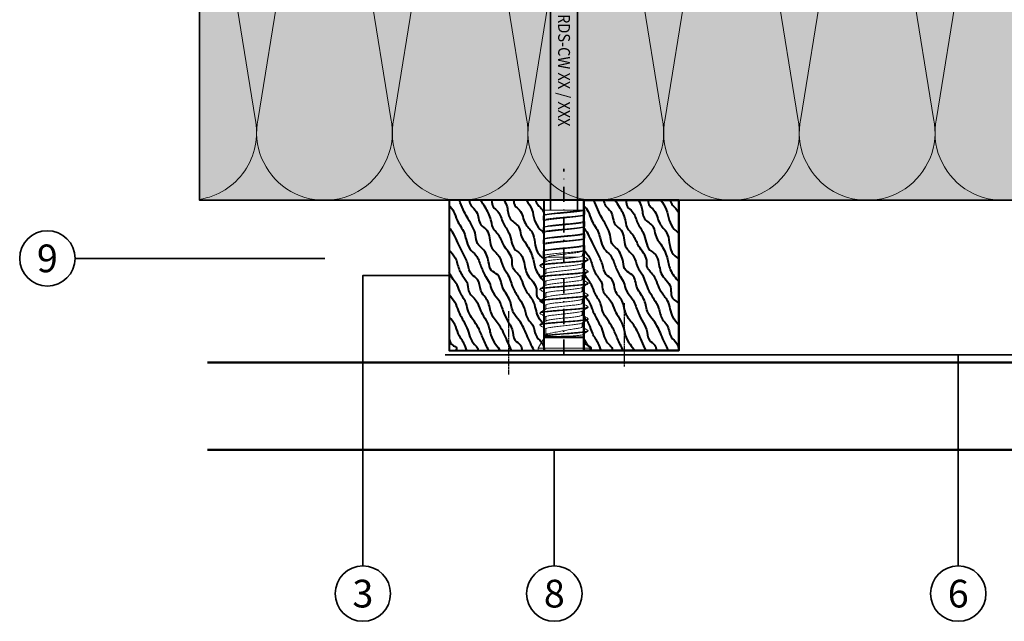
# Model space of a CAD drawing. Units: millimetres. Extents: x 13550 to 31138, y 1571 to 2585.
# Drawn here: x 18127 to 18376, y 1786 to 1938 of the extents above; entities that cross this region are included whole.
import ezdxf
from ezdxf.enums import TextEntityAlignment as Align

# ---------------------------------------------------------------- set-up
doc = ezdxf.new("R2010")
doc.units = ezdxf.units.MM
doc.header["$LTSCALE"] = 0.1
for name, pattern in [('ACDINTGL', [3, 2, -1]), ('ACDINWELD', [3, 2, -1]), ('STRICHPUNKT', [25.4, 12.7, -6.35, 0, -6.35])]:
    doc.linetypes.add(name, pattern=pattern)
for name, color, linetype, lineweight, true_color in [('01_PREFA-Lochblech', 7, 'ACDINTGL', 35, 0xff7f7f), ('02_Befestigung', 7, 'Continuous', 25, 0xff7f7f), ('02_Kantteile', 7, 'Continuous', 35, 0xff7f7f), ('02_Siding', 7, 'Continuous', 50, 0xe1000f), ('03_Kantholz 4x6', 7, 'Continuous', 40, 0x8296a0), ('04_Dämmung', 7, 'Continuous', 35, 0x8296a0), ('04_Dämmung Füllung', 7, 'Continuous', 15, 0xe6d819), ('04_Dämmung Schraffur', 7, 'Continuous', 15, 0x8296a0), ('08_Bemassung', 7, 'Continuous', 35, 0x505f69)]:
    doc.layers.add(name, color=color, linetype=linetype, lineweight=lineweight, true_color=true_color)
doc.layers.add('03_RDS-CW-10 XXX', color=252, linetype='Continuous')
doc.styles.add('PREFA_Standard', font='txt', dxfattribs={"height": 8})

# ---------------------------------------------------------------- blocks, each defined once
blk = doc.blocks.new('Dämmung_3')
at = {"layer": '04_Dämmung Füllung', "ltscale": 2, "transparency": 33554508}
blk.add_hatch(color=256, dxfattribs=at).paths.add_polyline_path([(143, -143), (143, 0), (-180, 0), (-180, -143)])
at = {"layer": '04_Dämmung', "ltscale": 2}
blk.add_lwpolyline([(143, -143), (143, 0), (-180, 0), (-180, -143)], close=True, dxfattribs=at)
at = {"layer": '04_Dämmung Schraffur'}
for points in [[(-148.79, -20.64), (-165.21, -122.36, 1.230139), (-131.65, -122.36), (-148.07, -20.64, -0.051461)], [(-114.5, -20.64), (-130.92, -122.36, 1.230139), (-97.36, -122.36), (-113.78, -20.64, -1.230139)], [(-80.22, -20.64), (-96.64, -122.36, 1.230139), (-63.08, -122.36), (-79.5, -20.64, -1.230139)], [(-45.93, -20.64), (-62.35, -122.36, 1.230139), (-28.79, -122.36), (-45.21, -20.64, -1.230139)], [(-11.65, -20.64), (-28.07, -122.36, 1.230139), (5.5, -122.36), (-10.92, -20.64, -1.230139)], [(22.64, -20.64), (6.22, -122.36, 1.230139), (39.78, -122.36), (23.36, -20.64, -1.230139)], [(-180, -142.78, 0.427947), (-165.93, -122.36), (-180, -35.22)]]:
    blk.add_lwpolyline(points, format="xyb", dxfattribs=at)
blk = doc.blocks.new('Sidigs hor_3#')
at = {"layer": '02_Befestigung', "linetype": 'ACDINWELD'}
blk.add_lwpolyline([(68, 13), (68, -3)], dxfattribs=at)
at = {"layer": '02_Siding'}
blk.add_lwpolyline([(-8, 0), (343, 0), (343, -21, -0.414214), (342, -22), (-8, -22)], format="xyb", dxfattribs=at)
blk = doc.blocks.new('Sidings hor + AE MT#')
at = {"layer": '03_Kantholz 4x6', "ltscale": 2}
blk.add_blockref('Sidigs hor_3#', (-351.41, -2.59), dxfattribs=at)
blk = doc.blocks.new('RDS-CW XX - XXX')
at = {"layer": '03_RDS-CW-10 XXX', "lineweight": 35, "ltscale": 2}
for p, q in [((-3.42, 33.29), (-3.42, 155.79)), ((3.42, 33.29), (3.42, 155.79))]:
    blk.add_line(p, q, dxfattribs=at)
at = {"layer": '03_RDS-CW-10 XXX', "color": 1, "linetype": 'STRICHPUNKT', "lineweight": 35, "ltscale": 3}
blk.add_line((0, -3.21), (0, 43.77), dxfattribs=at)
at = {"layer": '03_RDS-CW-10 XXX', "lineweight": 13, "ltscale": 2}
for p, q in [((-4.98, 33.29), (-4.98, 32.05)), ((4.44, 33.29), (-4.98, 33.29)), ((5.3, 32.25), (5.3, 33.29)), ((-5.3, 31.83), (-5.3, 30.75)), ((-5.19, 30.65), (-4.98, 30.53)), ((-4.85, 32.13), (-5.18, 31.93)), ((-4.98, 30.57), (-4.98, 29.05)), ((4.7, 31.9), (5.02, 32.09)), ((5.3, 32.25), (4.98, 32.06)), ((4.98, 30.51), (4.98, 32.06)), ((5.18, 30.43), (4.98, 30.55)), ((5.3, 30.34), (5.16, 30.4)), ((5.3, 29.25), (5.3, 30.33)), ((-5.3, 28.83), (-5.3, 27.75)), ((-5.29, 27.72), (-5.17, 27.68)), ((-4.88, 29.11), (-5.22, 28.91)), ((-5.19, 27.65), (-4.98, 27.53)), ((-4.98, 27.57), (-4.98, 26.05)), ((4.98, 27.51), (4.98, 29.03)), ((5.2, 27.42), (4.98, 27.55)), ((-5.3, 25.83), (-5.3, 24.75)), ((-4.86, 26.12), (-5.18, 25.93)), ((4.86, 25.96), (5.18, 26.15)), ((4.98, 24.51), (4.98, 26.03)), ((5.3, 26.25), (5.3, 27.33)), ((-5.3, 22.83), (-5.3, 21.75)), ((-4.83, 23.14), (-5.23, 22.9)), ((-5.2, 24.66), (-4.98, 24.53)), ((-4.98, 24.57), (-4.98, 23.29)), ((-4.98, 23.29), (-4.93, 23.08)), ((-4.17, 23.29), (-4.98, 23.29)), ((4.61, 21.72), (4.9, 22.98)), ((4.8, 22.92), (5.21, 23.17)), ((5.19, 24.43), (4.98, 24.55)), ((5.29, 24.36), (5.18, 24.4)), ((5.3, 23.25), (5.3, 24.33)), ((-5.3, 21.74), (-5.16, 21.68)), ((-5.18, 21.65), (-4.55, 21.28)), ((-4.55, 21.32), (-4.55, 20.3)), ((-4.39, 21.45), (-4.51, 21.32)), ((3.62, 21.45), (-4.39, 21.45)), ((6.1, 20.71), (6.1, 20.86)), ((-6.1, 19.36), (-6.1, 19.21)), ((-4.55, 18.32), (-4.55, 17.3)), ((4.55, 18.76), (4.55, 19.78)), ((6.1, 17.71), (6.1, 17.86)), ((-6.1, 16.36), (-6.1, 16.21)), ((-4.55, 15.32), (-4.55, 14.3)), ((4.55, 15.76), (4.55, 16.78)), ((-6.1, 13.36), (-6.1, 13.21)), ((4.55, 12.76), (4.55, 13.78)), ((6.1, 14.71), (6.1, 14.86)), ((-6.1, 10.36), (-6.1, 10.21)), ((-4.55, 12.32), (-4.55, 11.3)), ((4.55, 9.76), (4.55, 10.78)), ((6.1, 11.71), (6.1, 11.86)), ((-4.55, 9.32), (-4.55, 8.3)), ((4.55, 6.76), (4.55, 7.78)), ((6.1, 8.71), (6.1, 8.86)), ((-6.1, 7.36), (-6.1, 7.21)), ((-4.55, 6.32), (-4.55, 5.3)), ((6.1, 5.71), (6.1, 5.86)), ((-6.1, 4.36), (-6.1, 4.21)), ((-4.55, 3.32), (-4.55, 2.03)), ((4.55, 3.76), (4.55, 4.78)), ((6.1, 2.71), (6.1, 2.86)), ((-4.98, 1.03), (-6.5, -1.61)), ((-5, 1.42), (-5, 1.27)), ((-4.98, 1.29), (-4.98, 1.21)), ((-4.98, 1.2), (-4.98, 1.03)), ((4.98, 1.03), (-4.98, 1.03)), ((-4.94, 1.42), (-4.88, 1.52)), ((-4.55, 2.03), (-4.84, 1.53)), ((-4.3, 1.86), (-4.82, 1.54)), ((-3.93, 2.03), (-4.55, 2.03)), ((4.98, 1.29), (-4.48, 1.29)), ((3.05, 2.36), (3.05, 2.21)), ((4.98, 1.29), (4.66, 1.84)), ((4.98, 1.03), (4.98, 1.29)), ((6.5, -1.61), (4.98, 1.03)), ((-6.5, -1.61), (-6.5, -2.21)), ((6.5, -1.61), (-6.5, -1.61)), ((6.5, -2.21), (-6.5, -2.21)), ((-3.88, -2.23), (-3.88, -2.21)), ((-2.52, -2.21), (-2.52, -2.23)), ((-1.84, -2.23), (-1.84, -2.21)), ((-1.75, -2.23), (-1.75, -2.21)), ((0.76, -2.21), (0.76, -2.23)), ((1.44, -2.21), (1.44, -2.23)), ((1.99, -2.21), (1.99, -2.23)), ((2.34, -2.23), (2.34, -2.21)), ((6.5, -2.21), (6.5, -1.61))]:
    blk.add_line(p, q, dxfattribs=at)
for points, knots in [([(-5.16, 31.9), (-5.14, 31.92), (-5.08, 32), (-4.36, 32.12), (-3.1, 32.29), (-1.44, 32.45), (0.37, 32.61), (2.14, 32.77), (3.67, 32.93), (4.77, 33.09), (5.2, 33.21), (5.27, 33.28), (5.28, 33.29)], [0, 0, 0, 0, 0.041699, 0.158419, 0.275142, 0.391862, 0.508583, 0.625306, 0.742025, 0.858746, 0.975469, 1, 1, 1, 1]), ([(-4.83, 32.1), (-4.79, 32.13), (-4.66, 32.21), (-3.84, 32.35), (-2.54, 32.51), (-0.93, 32.68), (0.78, 32.84), (2.4, 33), (3.68, 33.15), (4.2, 33.25), (4.44, 33.29)], [0, 0, 0, 0, 0.078902, 0.214488, 0.350078, 0.485668, 0.621255, 0.756844, 0.892434, 1, 1, 1, 1]), ([(4.44, 33.29), (4.54, 33.29), (4.63, 33.29), (4.8, 33.29), (4.88, 33.29), (5.09, 33.29), (5.21, 33.29), (5.28, 33.29)], [0, 0, 0, 0, 0.25, 0.25, 0.5, 0.5, 1, 1, 1, 1]), ([(5.3, 32.25), (5.24, 32.2), (5.12, 32.09), (4.2, 31.93), (2.85, 31.77), (1.16, 31.61), (-0.66, 31.44), (-2.4, 31.28), (-3.88, 31.12), (-4.88, 30.96), (-5.34, 30.84), (-5.26, 30.77), (-5.24, 30.75)], [0, 0, 0, 0, 0.107825, 0.215659, 0.323494, 0.431331, 0.539164, 0.647, 0.754837, 0.86267, 0.970506, 1, 1, 1, 1]), ([(-5.23, 28.83), (-5.25, 28.85), (-5.31, 28.92), (-4.79, 29.05), (-3.74, 29.21), (-2.22, 29.37), (-0.46, 29.54), (1.36, 29.7), (3.02, 29.86), (4.33, 30.02), (5.16, 30.18), (5.24, 30.28), (5.27, 30.33)], [0, 0, 0, 0, 0.041615, 0.149439, 0.25726, 0.365083, 0.472907, 0.580727, 0.68855, 0.796374, 0.904195, 1, 1, 1, 1]), ([(4.7, 31.91), (4.7, 31.91), (4.6, 31.85), (3.91, 31.74), (2.68, 31.58), (1.08, 31.42), (-0.63, 31.26), (-2.26, 31.09), (-3.65, 30.93), (-4.58, 30.77), (-5.01, 30.65), (-4.94, 30.58), (-4.92, 30.57)], [0, 0, 0, 0, 0.004098, 0.124542, 0.244988, 0.365437, 0.485881, 0.606328, 0.726776, 0.84722, 0.967667, 1, 1, 1, 1]), ([(-4.87, 29.09), (-4.87, 29.1), (-4.85, 29.16), (-4.28, 29.28), (-3.2, 29.44), (-1.69, 29.6), (-0.01, 29.76), (1.68, 29.92), (3.18, 30.09), (4.29, 30.25), (4.92, 30.39), (4.91, 30.48), (4.91, 30.51)], [0, 0, 0, 0, 0.0151149, 0.1290918, 0.243066, 0.3570406, 0.4710176, 0.5849914, 0.6989663, 0.8129434, 0.9269168, 1, 1, 1, 1]), ([(5.22, 29.25), (5.24, 29.23), (5.3, 29.15), (4.74, 29.02), (3.65, 28.86), (2.11, 28.7), (0.34, 28.53), (-1.47, 28.37), (-3.12, 28.21), (-4.39, 28.05), (-5.18, 27.9), (-5.23, 27.8), (-5.26, 27.75)], [0, 0, 0, 0, 0.048639, 0.156455, 0.264274, 0.37209, 0.479906, 0.587725, 0.695541, 0.803358, 0.911176, 1, 1, 1, 1]), ([(4.9, 28.99), (4.76, 28.93), (4.48, 28.83), (3.4, 28.67), (1.97, 28.51), (0.3, 28.34), (-1.4, 28.18), (-2.95, 28.02), (-4.14, 27.86), (-4.87, 27.71), (-4.91, 27.61), (-4.93, 27.57)], [0, 0, 0, 0, 0.110736, 0.224619, 0.3385, 0.452381, 0.566264, 0.680145, 0.794026, 0.907909, 1, 1, 1, 1]), ([(-4.85, 26.09), (-4.78, 26.13), (-4.62, 26.22), (-3.75, 26.36), (-2.42, 26.53), (-0.8, 26.69), (0.91, 26.85), (2.51, 27.01), (3.85, 27.17), (4.68, 27.34), (5.05, 27.45), (4.96, 27.51), (4.95, 27.51)], [0, 0, 0, 0, 0.077027, 0.190955, 0.304884, 0.418809, 0.532737, 0.646666, 0.760591, 0.874519, 0.988447, 1, 1, 1, 1]), ([(4.9, 28.98), (4.99, 29.03), (5.1, 29.1), (5.21, 29.16), (5.23, 29.18)], [0, 0, 0, 0, 0.800131, 1, 1, 1, 1]), ([(5.16, 26.18), (5.14, 26.15), (5.06, 26.08), (4.3, 25.95), (3, 25.78), (1.33, 25.62), (-0.49, 25.46), (-2.24, 25.3), (-3.76, 25.14), (-4.81, 24.98), (-5.32, 24.85), (-5.25, 24.77), (-5.23, 24.75)], [0, 0, 0, 0, 0.050037, 0.163522, 0.277003, 0.390487, 0.503971, 0.617453, 0.730937, 0.844421, 0.957902, 1, 1, 1, 1]), ([(-5.16, 25.9), (-5.13, 25.93), (-5.04, 26.01), (-4.26, 26.14), (-2.95, 26.3), (-1.27, 26.46), (0.54, 26.62), (2.3, 26.79), (3.8, 26.95), (4.83, 27.11), (5.32, 27.24), (5.25, 27.31), (5.23, 27.33)], [0, 0, 0, 0, 0.053425, 0.166945, 0.280462, 0.39398, 0.507499, 0.621016, 0.734534, 0.848054, 0.96157, 1, 1, 1, 1]), ([(4.84, 25.99), (4.81, 25.96), (4.73, 25.88), (4.01, 25.75), (2.79, 25.59), (1.21, 25.43), (-0.5, 25.27), (-2.14, 25.11), (-3.56, 24.94), (-4.53, 24.78), (-5, 24.66), (-4.93, 24.58), (-4.91, 24.57)], [0, 0, 0, 0, 0.049619, 0.1635, 0.277377, 0.391256, 0.505137, 0.619013, 0.732893, 0.846773, 0.96065, 1, 1, 1, 1]), ([(5.23, 23.25), (5.25, 23.23), (5.32, 23.16), (4.82, 23.03), (3.78, 22.87), (2.27, 22.71), (0.52, 22.55), (-1.3, 22.39), (-2.97, 22.23), (-4.29, 22.06), (-5.15, 21.91), (-5.24, 21.8), (-5.28, 21.75)], [0, 0, 0, 0, 0.038122, 0.145947, 0.253771, 0.361598, 0.469423, 0.577248, 0.685075, 0.792899, 0.900724, 1, 1, 1, 1]), ([(-5.22, 22.83), (-5.24, 22.85), (-5.29, 22.93), (-4.71, 23.07), (-3.61, 23.23), (-2.06, 23.39), (-0.28, 23.55), (1.53, 23.71), (3.17, 23.87), (4.43, 24.04), (5.2, 24.19), (5.23, 24.28), (5.25, 24.33)], [0, 0, 0, 0, 0.052137, 0.15995, 0.267766, 0.375583, 0.483396, 0.591212, 0.699029, 0.806842, 0.914659, 1, 1, 1, 1]), ([(-4.82, 23.12), (-4.82, 23.13), (-4.8, 23.19), (-4.45, 23.24), (-4.17, 23.29)], [0, 0, 0, 0, 0.18765, 1, 1, 1, 1]), ([(4.79, 22.94), (4.79, 22.93), (4.76, 22.86), (4.16, 22.73), (3.06, 22.54), (1.57, 22.35), (-0.06, 22.16), (-1.66, 21.97), (-3.02, 21.78), (-3.97, 21.61), (-4.26, 21.5), (-4.39, 21.45)], [0, 0, 0, 0, 0.017393, 0.147761, 0.277027, 0.405312, 0.532291, 0.65818, 0.783076, 0.906669, 1, 1, 1, 1]), ([(-4.17, 23.29), (-3.81, 23.34), (-3.11, 23.45), (-1.56, 23.61), (0.12, 23.77), (1.8, 23.94), (3.28, 24.1), (4.36, 24.26), (4.94, 24.4), (4.91, 24.48), (4.9, 24.51)], [0, 0, 0, 0, 0.132209, 0.264416, 0.396619, 0.528823, 0.66103, 0.793232, 0.925437, 1, 1, 1, 1]), ([(-6.05, 19.19), (-6.07, 19.2), (-6.17, 19.24), (-5.94, 19.33), (-5.35, 19.46), (-4.35, 19.6), (-3.08, 19.71), (-1.61, 19.83), (0, 19.96), (1.61, 20.1), (3.08, 20.21), (4.36, 20.33), (5.34, 20.46), (5.98, 20.6), (6.06, 20.68), (6.1, 20.71)], [0, 0, 0, 0, 0.018978, 0.099295, 0.182481, 0.265668, 0.345985, 0.426302, 0.509489, 0.592675, 0.672993, 0.75331, 0.836496, 0.919683, 1, 1, 1, 1]), ([(-4.45, 20.36), (-4.71, 20.21), (-5.24, 19.9), (-5.78, 19.59), (-6.04, 19.43)], [0, 0, 0, 0, 0.4994008, 1, 1, 1, 1]), ([(-5.99, 19.43), (-5.97, 19.45), (-5.9, 19.5), (-5.33, 19.61), (-4.36, 19.75), (-3.08, 19.86), (-1.61, 19.98), (0, 20.11), (1.61, 20.25), (3.08, 20.36), (4.36, 20.48), (5.35, 20.61), (5.95, 20.75), (6.17, 20.85), (6.04, 20.91), (5.99, 20.93)], [0, 0, 0, 0, 0.03786, 0.122724, 0.207588, 0.289524, 0.371461, 0.456325, 0.541189, 0.623125, 0.705062, 0.789926, 0.87479, 0.956726, 1, 1, 1, 1]), ([(-4.46, 20.35), (-4.34, 20.4), (-4.09, 20.5), (-3.11, 20.66), (-1.8, 20.82), (-0.27, 20.98), (1.28, 21.14), (2.66, 21.3), (3.31, 21.4), (3.62, 21.45)], [0, 0, 0, 0, 0.135525, 0.28238, 0.429232, 0.576084, 0.72294, 0.869791, 1, 1, 1, 1]), ([(3.62, 21.45), (3.91, 21.5), (4.47, 21.59), (4.55, 21.68), (4.6, 21.72)], [0, 0, 0, 0, 0.51747, 1, 1, 1, 1]), ([(4.47, 19.73), (4.73, 19.88), (5.25, 20.19), (5.78, 20.5), (6.04, 20.65)], [0, 0, 0, 0, 0.49932, 1, 1, 1, 1]), ([(6.04, 20.93), (5.81, 21.06), (5.34, 21.34), (4.86, 21.62), (4.62, 21.76)], [0, 0, 0, 0, 0.491026, 1, 1, 1, 1]), ([(-6.05, 16.19), (-6.07, 16.2), (-6.17, 16.24), (-5.94, 16.33), (-5.35, 16.46), (-4.35, 16.6), (-3.08, 16.71), (-1.61, 16.83), (0, 16.96), (1.61, 17.1), (3.08, 17.21), (4.36, 17.33), (5.34, 17.46), (5.98, 17.6), (6.06, 17.68), (6.1, 17.71)], [0, 0, 0, 0, 0.018978, 0.099295, 0.182481, 0.265668, 0.345985, 0.426302, 0.509489, 0.592675, 0.672993, 0.75331, 0.836496, 0.919683, 1, 1, 1, 1]), ([(-6.04, 19.15), (-5.78, 19), (-5.28, 18.71), (-4.78, 18.41), (-4.55, 18.28)], [0, 0, 0, 0, 0.529571, 1, 1, 1, 1]), ([(-5.99, 16.43), (-5.97, 16.45), (-5.9, 16.5), (-5.33, 16.61), (-4.36, 16.75), (-3.08, 16.86), (-1.61, 16.98), (0, 17.11), (1.61, 17.25), (3.08, 17.36), (4.36, 17.48), (5.35, 17.61), (5.95, 17.75), (6.17, 17.85), (6.04, 17.91), (5.99, 17.93)], [0, 0, 0, 0, 0.037565, 0.122355, 0.207146, 0.289011, 0.370877, 0.455667, 0.540457, 0.622323, 0.704188, 0.788979, 0.873769, 0.955635, 1, 1, 1, 1]), ([(4.41, 19.73), (4.39, 19.71), (4.31, 19.64), (3.65, 19.5), (2.52, 19.34), (1.07, 19.18), (-0.49, 19.02), (-2, 18.86), (-3.28, 18.7), (-4.16, 18.53), (-4.58, 18.41), (-4.51, 18.34), (-4.49, 18.32)], [0, 0, 0, 0, 0.046921, 0.161515, 0.276111, 0.390702, 0.505296, 0.619892, 0.734484, 0.849078, 0.963674, 1, 1, 1, 1]), ([(-4.41, 17.35), (-4.38, 17.37), (-4.3, 17.45), (-3.61, 17.58), (-2.47, 17.74), (-1.02, 17.9), (0.55, 18.07), (2.05, 18.23), (3.32, 18.39), (4.18, 18.55), (4.58, 18.67), (4.51, 18.74), (4.5, 18.76)], [0, 0, 0, 0, 0.050326, 0.164996, 0.279668, 0.394341, 0.50901, 0.623683, 0.738355, 0.853025, 0.967697, 1, 1, 1, 1]), ([(4.46, 16.73), (4.73, 16.88), (5.25, 17.19), (5.78, 17.49), (6.04, 17.65)], [0, 0, 0, 0, 0.499342, 1, 1, 1, 1]), ([(6.04, 17.93), (5.77, 18.09), (5.28, 18.38), (4.78, 18.67), (4.55, 18.8)], [0, 0, 0, 0, 0.536329, 1, 1, 1, 1]), ([(-4.44, 17.36), (-4.71, 17.21), (-5.24, 16.9), (-5.77, 16.59), (-6.04, 16.43)], [0, 0, 0, 0, 0.4993298, 1, 1, 1, 1]), ([(-6.04, 16.15), (-5.78, 15.99), (-5.28, 15.71), (-4.78, 15.41), (-4.55, 15.28)], [0, 0, 0, 0, 0.529527, 1, 1, 1, 1]), ([(4.45, 16.73), (4.34, 16.69), (4.1, 16.58), (3.15, 16.43), (1.85, 16.27), (0.33, 16.1), (-1.23, 15.94), (-2.65, 15.78), (-3.75, 15.62), (-4.45, 15.46), (-4.49, 15.37), (-4.52, 15.32)], [0, 0, 0, 0, 0.1019598, 0.2164999, 0.3310372, 0.4455775, 0.560117, 0.6746545, 0.7891949, 0.9037339, 1, 1, 1, 1]), ([(-4.47, 14.35), (-4.33, 14.4), (-4.06, 14.5), (-3.06, 14.66), (-1.74, 14.83), (-0.2, 14.99), (1.35, 15.15), (2.75, 15.31), (3.82, 15.47), (4.47, 15.62), (4.49, 15.72), (4.5, 15.76)], [0, 0, 0, 0, 0.110326, 0.224949, 0.339573, 0.454199, 0.568821, 0.683445, 0.798072, 0.912694, 1, 1, 1, 1]), ([(6.04, 14.93), (5.78, 15.09), (5.28, 15.38), (4.78, 15.67), (4.55, 15.8)], [0, 0, 0, 0, 0.536378, 1, 1, 1, 1]), ([(-6.05, 13.19), (-6.07, 13.2), (-6.17, 13.24), (-5.94, 13.33), (-5.35, 13.46), (-4.35, 13.6), (-3.08, 13.71), (-1.61, 13.83), (0, 13.96), (1.61, 14.1), (3.08, 14.21), (4.36, 14.33), (5.34, 14.46), (5.98, 14.6), (6.06, 14.68), (6.1, 14.71)], [0, 0, 0, 0, 0.018978, 0.099295, 0.182481, 0.265668, 0.345985, 0.426302, 0.509489, 0.592675, 0.672993, 0.75331, 0.836496, 0.919683, 1, 1, 1, 1]), ([(-4.44, 14.36), (-4.71, 14.21), (-5.24, 13.9), (-5.78, 13.58), (-6.04, 13.43)], [0, 0, 0, 0, 0.4993069, 1, 1, 1, 1]), ([(-6.04, 13.15), (-5.81, 13.02), (-5.32, 12.73), (-4.82, 12.43), (-4.55, 12.28)], [0, 0, 0, 0, 0.4614759, 1, 1, 1, 1]), ([(-5.99, 13.43), (-5.97, 13.45), (-5.9, 13.5), (-5.33, 13.61), (-4.36, 13.75), (-3.08, 13.86), (-1.61, 13.98), (0, 14.11), (1.61, 14.25), (3.08, 14.36), (4.36, 14.48), (5.35, 14.61), (5.95, 14.75), (6.17, 14.85), (6.04, 14.91), (5.99, 14.93)], [0, 0, 0, 0, 0.038428, 0.12318, 0.207931, 0.289759, 0.371587, 0.456338, 0.541089, 0.622917, 0.704745, 0.789496, 0.874247, 0.956075, 1, 1, 1, 1]), ([(4.42, 13.73), (4.4, 13.71), (4.33, 13.64), (3.69, 13.51), (2.58, 13.35), (1.14, 13.19), (-0.42, 13.03), (-1.93, 12.86), (-3.23, 12.7), (-4.13, 12.54), (-4.57, 12.41), (-4.51, 12.34), (-4.49, 12.32)], [0, 0, 0, 0, 0.04243, 0.156959, 0.27149, 0.386023, 0.500551, 0.615082, 0.729615, 0.844143, 0.958675, 1, 1, 1, 1]), ([(-4.41, 11.34), (-4.38, 11.37), (-4.28, 11.45), (-3.57, 11.59), (-2.41, 11.75), (-0.95, 11.91), (0.61, 12.07), (2.11, 12.23), (3.37, 12.4), (4.21, 12.56), (4.59, 12.68), (4.52, 12.75), (4.5, 12.76)], [0, 0, 0, 0, 0.056956, 0.171432, 0.285908, 0.400381, 0.514857, 0.629333, 0.743807, 0.858283, 0.972758, 1, 1, 1, 1]), ([(4.47, 13.73), (4.73, 13.88), (5.25, 14.19), (5.78, 14.5), (6.04, 14.65)], [0, 0, 0, 0, 0.499412, 1, 1, 1, 1]), ([(6.05, 11.93), (5.78, 12.08), (5.28, 12.37), (4.78, 12.67), (4.55, 12.8)], [0, 0, 0, 0, 0.535385, 1, 1, 1, 1]), ([(-6.05, 10.19), (-6.07, 10.2), (-6.17, 10.24), (-5.94, 10.33), (-5.35, 10.46), (-4.35, 10.6), (-3.08, 10.71), (-1.61, 10.83), (0, 10.96), (1.61, 11.1), (3.08, 11.21), (4.36, 11.33), (5.34, 11.46), (5.98, 11.6), (6.06, 11.68), (6.1, 11.71)], [0, 0, 0, 0, 0.018978, 0.099295, 0.182481, 0.265668, 0.345985, 0.426302, 0.509489, 0.592675, 0.672993, 0.75331, 0.836496, 0.919683, 1, 1, 1, 1]), ([(-4.45, 11.36), (-4.71, 11.21), (-5.25, 10.89), (-5.78, 10.58), (-6.05, 10.43)], [0, 0, 0, 0, 0.499322, 1, 1, 1, 1]), ([(-6.05, 10.15), (-5.78, 10), (-5.28, 9.71), (-4.79, 9.41), (-4.55, 9.28)], [0, 0, 0, 0, 0.527692, 1, 1, 1, 1]), ([(-6, 10.43), (-5.97, 10.44), (-5.9, 10.5), (-5.33, 10.61), (-4.36, 10.75), (-3.08, 10.86), (-1.61, 10.98), (0, 11.11), (1.61, 11.25), (3.08, 11.36), (4.36, 11.48), (5.35, 11.61), (5.95, 11.75), (6.17, 11.85), (6.04, 11.91), (5.99, 11.93)], [0, 0, 0, 0, 0.039461, 0.124217, 0.208974, 0.290807, 0.372639, 0.457396, 0.542152, 0.623985, 0.705817, 0.790574, 0.87533, 0.957163, 1, 1, 1, 1]), ([(4.45, 10.74), (4.35, 10.69), (4.13, 10.59), (3.2, 10.43), (1.91, 10.27), (0.4, 10.11), (-1.16, 9.95), (-2.59, 9.79), (-3.72, 9.62), (-4.43, 9.47), (-4.49, 9.37), (-4.52, 9.32)], [0, 0, 0, 0, 0.099013, 0.213294, 0.327576, 0.441855, 0.556137, 0.670418, 0.784697, 0.898979, 1, 1, 1, 1]), ([(4.47, 10.73), (4.73, 10.88), (5.26, 11.19), (5.78, 11.5), (6.05, 11.65)], [0, 0, 0, 0, 0.499387, 1, 1, 1, 1]), ([(-6.05, 7.19), (-6.07, 7.2), (-6.17, 7.24), (-5.94, 7.33), (-5.35, 7.46), (-4.35, 7.6), (-3.08, 7.71), (-1.61, 7.83), (0, 7.96), (1.61, 8.1), (3.08, 8.21), (4.36, 8.33), (5.34, 8.46), (5.98, 8.6), (6.06, 8.68), (6.1, 8.71)], [0, 0, 0, 0, 0.018978, 0.099295, 0.182481, 0.265668, 0.345985, 0.426302, 0.509489, 0.592675, 0.672993, 0.75331, 0.836496, 0.919683, 1, 1, 1, 1]), ([(-4.45, 8.36), (-4.71, 8.21), (-5.25, 7.89), (-5.78, 7.58), (-6.05, 7.43)], [0, 0, 0, 0, 0.4993602, 1, 1, 1, 1]), ([(-6, 7.43), (-5.97, 7.44), (-5.9, 7.5), (-5.33, 7.61), (-4.36, 7.75), (-3.08, 7.86), (-1.61, 7.98), (0, 8.11), (1.61, 8.25), (3.08, 8.36), (4.36, 8.48), (5.35, 8.61), (5.95, 8.75), (6.17, 8.85), (6.04, 8.91), (6, 8.93)], [0, 0, 0, 0, 0.039616, 0.124421, 0.209226, 0.291105, 0.372985, 0.457789, 0.542594, 0.624473, 0.706353, 0.791157, 0.875962, 0.957842, 1, 1, 1, 1]), ([(4.42, 7.74), (4.41, 7.72), (4.35, 7.64), (3.73, 7.52), (2.63, 7.36), (1.2, 7.19), (-0.35, 7.03), (-1.87, 6.87), (-3.18, 6.71), (-4.1, 6.55), (-4.56, 6.42), (-4.5, 6.34), (-4.49, 6.32)], [0, 0, 0, 0, 0.038243, 0.152677, 0.267107, 0.381538, 0.495972, 0.610402, 0.724833, 0.839267, 0.953696, 1, 1, 1, 1]), ([(-4.47, 8.34), (-4.47, 8.34), (-4.47, 8.4), (-3.98, 8.51), (-3.03, 8.67), (-1.67, 8.83), (-0.14, 8.99), (1.41, 9.16), (2.81, 9.32), (3.86, 9.48), (4.48, 9.63), (4.49, 9.72), (4.5, 9.76)], [0, 0, 0, 0, 0.0026854, 0.1170816, 0.2314795, 0.3458796, 0.4602755, 0.5746736, 0.6890739, 0.8034697, 0.917868, 1, 1, 1, 1]), ([(4.47, 7.73), (4.73, 7.88), (5.26, 8.19), (5.78, 8.5), (6.05, 8.65)], [0, 0, 0, 0, 0.499342, 1, 1, 1, 1]), ([(6.05, 8.93), (5.78, 9.08), (5.28, 9.37), (4.78, 9.67), (4.55, 9.8)], [0, 0, 0, 0, 0.534564, 1, 1, 1, 1]), ([(-6.05, 4.19), (-6.07, 4.2), (-6.17, 4.24), (-5.94, 4.33), (-5.35, 4.46), (-4.35, 4.6), (-3.08, 4.71), (-1.61, 4.83), (0, 4.96), (1.61, 5.1), (3.08, 5.21), (4.36, 5.33), (5.34, 5.46), (5.98, 5.6), (6.06, 5.68), (6.1, 5.71)], [0, 0, 0, 0, 0.018978, 0.099295, 0.182481, 0.265668, 0.345985, 0.426302, 0.509489, 0.592675, 0.672993, 0.75331, 0.836496, 0.919683, 1, 1, 1, 1]), ([(-6.05, 7.15), (-5.78, 7), (-5.28, 6.71), (-4.79, 6.41), (-4.55, 6.28)], [0, 0, 0, 0, 0.5283332, 1, 1, 1, 1]), ([(-4.45, 5.36), (-4.68, 5.22), (-5.22, 4.91), (-5.75, 4.6), (-6.04, 4.43)], [0, 0, 0, 0, 0.447918, 1, 1, 1, 1]), ([(-5.99, 4.43), (-5.97, 4.45), (-5.9, 4.5), (-5.33, 4.61), (-4.36, 4.75), (-3.08, 4.86), (-1.61, 4.98), (0, 5.11), (1.61, 5.25), (3.08, 5.36), (4.36, 5.48), (5.35, 5.61), (5.95, 5.75), (6.17, 5.85), (6.04, 5.91), (6, 5.93)], [0, 0, 0, 0, 0.038218, 0.123089, 0.207961, 0.289904, 0.371848, 0.456719, 0.54159, 0.623534, 0.705478, 0.790349, 0.87522, 0.957164, 1, 1, 1, 1]), ([(-4.41, 5.34), (-4.38, 5.37), (-4.26, 5.46), (-3.53, 5.59), (-2.35, 5.76), (-0.88, 5.92), (0.68, 6.08), (2.17, 6.24), (3.42, 6.4), (4.23, 6.57), (4.6, 6.68), (4.52, 6.75), (4.51, 6.76)], [0, 0, 0, 0, 0.061912, 0.176393, 0.290871, 0.405352, 0.519833, 0.634311, 0.748792, 0.863272, 0.977751, 1, 1, 1, 1]), ([(4.47, 4.73), (4.73, 4.88), (5.25, 5.19), (5.78, 5.5), (6.05, 5.65)], [0, 0, 0, 0, 0.499324, 1, 1, 1, 1]), ([(6.04, 5.93), (5.78, 6.08), (5.28, 6.37), (4.78, 6.67), (4.55, 6.8)], [0, 0, 0, 0, 0.534639, 1, 1, 1, 1]), ([(-6.04, 4.15), (-5.78, 4), (-5.28, 3.71), (-4.78, 3.41), (-4.55, 3.28)], [0, 0, 0, 0, 0.529376, 1, 1, 1, 1]), ([(4.44, 4.73), (4.35, 4.69), (4.15, 4.59), (3.25, 4.44), (1.98, 4.28), (0.46, 4.12), (-1.1, 3.96), (-2.54, 3.79), (-3.67, 3.63), (-4.42, 3.47), (-4.5, 3.37), (-4.53, 3.32)], [0, 0, 0, 0, 0.092506, 0.206979, 0.321455, 0.435932, 0.550405, 0.664881, 0.779357, 0.89383, 1, 1, 1, 1]), ([(-3.93, 2.03), (-3.62, 2.12), (-3.01, 2.29), (-1.62, 2.56), (-0.07, 2.83), (1.49, 3.11), (2.87, 3.35), (3.9, 3.48), (4.49, 3.63), (4.49, 3.72), (4.49, 3.76)], [0, 0, 0, 0, 0.1314609, 0.2629454, 0.3944345, 0.5259283, 0.6574853, 0.7841359, 0.912991, 1, 1, 1, 1]), ([(3.05, 2.36), (3.48, 2.4), (4.36, 2.48), (5.35, 2.61), (5.95, 2.75), (6.17, 2.85), (6.04, 2.91), (5.99, 2.93)], [0, 0, 0, 0, 0.216823, 0.441393, 0.665962, 0.882786, 1, 1, 1, 1]), ([(3.05, 2.21), (3.48, 2.25), (4.37, 2.33), (5.33, 2.46), (5.9, 2.57), (5.97, 2.63), (5.99, 2.65)], [0, 0, 0, 0, 0.283115, 0.576344, 0.869574, 1, 1, 1, 1]), ([(6.04, 2.93), (5.77, 3.09), (5.28, 3.38), (4.78, 3.67), (4.55, 3.8)], [0, 0, 0, 0, 0.536045, 1, 1, 1, 1]), ([(4.57, 1.79), (4.8, 1.92), (5.29, 2.21), (5.78, 2.5), (6.04, 2.65)], [0, 0, 0, 0, 0.4619385, 1, 1, 1, 1]), ([(-4.48, 1.29), (-4.65, 1.28), (-4.77, 1.27), (-4.93, 1.24), (-4.98, 1.23), (-4.98, 1.21)], [0, 0, 0, 0, 0.5, 0.5, 1, 1, 1, 1]), ([(-4.94, 1.27), (-4.94, 1.3), (-4.94, 1.39), (-4.29, 1.53), (-3.12, 1.68), (-1.51, 1.84), (0.36, 2), (1.94, 2.12), (2.79, 2.19), (3.05, 2.21)], [0, 0, 0, 0, 0.097428, 0.25258, 0.412849, 0.578238, 0.748682, 0.924275, 1, 1, 1, 1]), ([(-4.79, 1.54), (-4.63, 1.59), (-4.28, 1.69), (-3.11, 1.83), (-1.51, 1.99), (0.36, 2.15), (1.94, 2.27), (2.79, 2.34), (3.05, 2.36)], [0, 0, 0, 0, 0.152067, 0.333889, 0.52152, 0.714885, 0.914091, 1, 1, 1, 1]), ([(4.56, 1.81), (4.56, 1.8), (4.56, 1.75), (4.04, 1.67), (3.05, 1.53), (1.65, 1.47), (0.07, 1.43), (-1.53, 1.39), (-3.03, 1.35), (-3.99, 1.32), (-4.37, 1.3), (-4.48, 1.29)], [0, 0, 0, 0, 0.022538, 0.151094, 0.281776, 0.416738, 0.537096, 0.671769, 0.806796, 0.942432, 1, 1, 1, 1]), ([(-4.3, 1.86), (-4.26, 1.88), (-4.15, 1.93), (-4.02, 1.99), (-3.93, 2.03)], [0, 0, 0, 0, 0.342016, 1, 1, 1, 1])]:
    blk.add_open_spline(points, degree=3, knots=knots, dxfattribs=at)
at = {"layer": '03_RDS-CW-10 XXX', "color": 1, "lineweight": 35, "ltscale": 2, "width": 0.9}
blk.add_text('RDS-CW XX / XXX', height=3, rotation=270, dxfattribs=at).set_placement((-1.48, 82.86))
blk = doc.blocks.new('RDS-CW + Dü')
at = {"layer": '01_PREFA-Lochblech', "ltscale": 2, "rotation": 270}
blk.add_blockref('RDS-CW XX - XXX', (-143.79, 0), dxfattribs=at)
blk = doc.blocks.new('Kantholz 4x6_1')
at = {"layer": '03_Kantholz 4x6'}
blk.add_lwpolyline([(38, -29), (38, 29), (0, 29), (0, -29)], close=True, dxfattribs=at)
at = {"layer": '03_Kantholz 4x6', "ltscale": 2}
for points in [[(0, 29), (0, 4.98), (38, 4.98), (38, 29)], [(38, -4.98), (38, -29), (0, -29), (0, -4.98)], [(0, -4.98), (0, -29), (38, -29), (38, -4.98)]]:
    blk.add_lwpolyline(points, close=True, dxfattribs=at)
for points in [[(36.7, 29), (35.2, 27.89), (32.96, 26.99), (29.77, 25.24), (28.13, 24.75), (25.74, 23.78), (24.1, 22.25), (21.43, 21.02), (18.79, 19.8), (17.15, 18.86), (15.24, 18.25), (13.07, 16.72), (10.13, 15.42), (7.68, 14.33), (5.35, 13.11), (2.65, 12.39), (1.41, 11.03), (0, 10.59)], [(0, 13.24), (2.43, 14.33), (6.41, 16.36), (9.2, 18.27), (12.46, 19.28), (15.21, 21), (17.98, 21.85), (19.24, 23.31), (21.82, 24.28), (24.56, 25.45), (27.26, 26.8), (29.52, 27.91), (31.07, 29)], [(25.4, 29), (23.45, 27.5), (20.59, 26.52), (18.23, 25.13), (17.2, 24.49), (15.09, 24.11), (12.62, 22.2), (10.18, 21.11), (8.21, 20.02), (5.63, 18.88), (3.88, 18.5), (1.63, 17.28), (0, 16.03)], [(0, 19), (3.04, 20.45), (5.71, 21.64), (7.88, 23.02), (9.77, 24.14), (11.95, 24.72), (14.43, 26.11), (16.59, 27.02), (17.96, 27.99), (19.72, 29)], [(14.12, 29), (12.21, 27.6), (10.12, 26.72), (7.16, 25.24), (5.73, 24.53), (3.52, 23.8), (1.55, 22.58), (0.54, 21.81), (0, 21.81)], [(0, 24.56), (1.85, 25.31), (4.3, 26.72), (6.62, 27.61), (8.48, 29)], [(2.87, 29), (1.34, 28.12), (0.85, 27.27), (0, 27.27)], [(0, 7.55), (4.01, 9.41), (7.59, 11.32), (9.54, 12.75), (12.69, 13.66), (15.88, 15.47), (19.13, 16.76), (20.32, 18.38), (22.42, 19.05), (25.75, 20.57), (27.09, 21.86), (29.19, 22.34), (33.29, 24.24), (35.1, 25.2), (37.48, 26.2), (38, 26.44)], [(38, 23.99), (36.61, 23.46), (35.16, 22.16), (31.8, 20.99), (30.45, 19.52), (26.35, 18.4), (25.01, 17.43), (23.76, 16.38), (21.2, 15.4), (19.12, 14.18), (15.66, 12.79), (13.04, 11.25), (10.75, 10.05), (7.87, 9.05), (6.53, 7.98), (3.45, 6.88), (1.77, 5.44), (0, 4.98)], [(6.45, 4.98), (8.5, 6.46), (12.61, 7.81), (14.83, 9.39), (18.98, 11.35), (21.35, 13.01), (22.88, 13.08), (26.35, 15.03), (28.84, 16.3), (31.19, 17.99), (33.04, 18.45), (36.26, 19.92), (38, 21.04)], [(38, 18.33), (36.34, 17.88), (35.18, 16.73), (32.28, 15.37), (29.74, 13.93), (27.45, 13.23), (25.42, 12.25), (24.67, 11.25), (22.76, 10.2), (19.05, 9.17), (17.39, 7.81), (15.61, 6.98), (13.78, 6.83), (12, 4.98)], [(38, 15.13), (36.31, 14.4), (33.4, 13.62), (31.2, 11.41), (29.24, 10.88), (26.92, 9.55), (23.52, 7.93), (20.5, 7.12), (17.46, 4.98)], [(38, 12.76), (36.66, 12.4), (35.52, 11.26), (32.11, 9.76), (29.89, 8.05), (27.34, 7.37), (24.91, 6.71), (23.17, 4.98)], [(38, 7.24), (36.73, 6.51), (35.96, 5.74), (34.63, 4.98)], [(36.7, -4.98), (35.2, -6.08), (32.96, -6.99), (29.77, -8.74), (28.13, -9.22), (25.74, -10.19), (24.1, -11.72), (21.43, -12.96), (18.79, -14.18), (17.15, -15.11), (15.24, -15.72), (13.07, -17.26), (10.13, -18.55), (7.68, -19.65), (5.35, -20.86), (2.65, -21.58), (1.41, -22.94), (0, -23.38)], [(0, -20.74), (2.43, -19.65), (6.41, -17.61), (9.2, -15.71), (12.46, -14.69), (15.21, -12.97), (17.98, -12.13), (19.24, -10.66), (21.82, -9.69), (24.56, -8.52), (27.26, -7.18), (29.52, -6.07), (31.07, -4.98)], [(25.4, -4.98), (23.45, -6.47), (20.59, -7.46), (18.23, -8.85), (17.2, -9.49), (15.09, -9.86), (12.62, -11.77), (10.18, -12.86), (8.21, -13.96), (5.63, -15.1), (3.88, -15.47), (1.63, -16.69), (0, -17.94)], [(0, -14.97), (3.04, -13.52), (5.71, -12.33), (7.88, -10.96), (9.77, -9.83), (11.95, -9.25), (14.43, -7.86), (16.59, -6.96), (17.96, -5.99), (19.72, -4.98)], [(14.12, -4.98), (12.21, -6.38), (10.12, -7.25), (7.16, -8.74), (5.73, -9.44), (3.52, -10.18), (1.55, -11.4), (0.54, -12.16), (0, -12.16)], [(0, -9.41), (1.85, -8.66), (4.3, -7.25), (6.62, -6.36), (8.48, -4.98)], [(2.87, -4.98), (1.34, -5.86), (0.85, -6.7), (0, -6.7)], [(0, -26.42), (4.01, -24.56), (7.59, -22.65), (9.54, -21.22), (12.69, -20.32), (15.88, -18.51), (19.13, -17.22), (20.32, -15.6), (22.42, -14.93), (25.75, -13.4), (27.09, -12.12), (29.19, -11.64), (33.29, -9.73), (35.1, -8.78), (37.48, -7.78), (38, -7.54)], [(38, -9.98), (36.61, -10.52), (35.16, -11.81), (31.8, -12.99), (30.45, -14.45), (26.35, -15.57), (25.01, -16.55), (23.76, -17.6), (21.2, -18.58), (19.12, -19.8), (15.66, -21.19), (13.04, -22.73), (10.75, -23.92), (7.87, -24.92), (6.53, -26), (3.45, -27.1), (1.77, -28.54), (0, -29)], [(6.45, -29), (8.5, -27.51), (12.61, -26.17), (14.83, -24.58), (18.98, -22.63), (21.35, -20.97), (22.88, -20.9), (26.35, -18.94), (28.84, -17.67), (31.19, -15.99), (33.04, -15.52), (36.26, -14.06), (38, -12.94)], [(38, -15.65), (36.34, -16.09), (35.18, -17.25), (32.28, -18.6), (29.74, -20.04), (27.45, -20.75), (25.42, -21.73), (24.67, -22.73), (22.76, -23.78), (19.05, -24.8), (17.39, -26.17), (15.61, -27), (13.78, -27.15), (12, -29)], [(38, -18.84), (36.31, -19.58), (33.4, -20.36), (31.2, -22.57), (29.24, -23.09), (26.92, -24.43), (23.52, -26.05), (20.5, -26.86), (17.46, -29)], [(38, -21.21), (36.66, -21.57), (35.52, -22.71), (32.11, -24.22), (29.89, -25.93), (27.34, -26.61), (24.91, -27.26), (23.17, -29)], [(38, -26.73), (36.73, -27.46), (35.96, -28.23), (34.63, -29)]]:
    blk.add_spline(points, degree=3, dxfattribs=at)
for points in [[(38, 9.49), (37.24, 8.97), (35.71, 7.91), (32.97, 7.59), (30.93, 6.51), (30.03, 5.32), (29.58, 5.03), (29.48, 4.98)], [(38, -24.48), (37.24, -25.01), (35.71, -26.06), (32.97, -26.39), (30.93, -27.47), (30.03, -28.66), (29.58, -28.95), (29.48, -29)]]:
    blk.add_open_spline(points, degree=3, knots=[0, 0, 0, 0, 2.736231, 5.483272, 8.102827, 9.443564, 9.788447, 9.788447, 9.788447, 9.788447], dxfattribs=at)
blk = doc.blocks.new('UKH + RDS')
at = {"layer": '03_Kantholz 4x6', "ltscale": 2}
for name, p, rotation in [('RDS-CW + Dü', (0, -35), 90), ('Kantholz 4x6_1', (0, -181), 89.99999999999999)]:
    blk.add_blockref(name, p, dxfattribs=dict(at, rotation=rotation))
blk = doc.blocks.new('EVW#')
at = {"layer": '02_Befestigung', "linetype": 'ACDINWELD'}
blk.add_lwpolyline([(-254.11, 12.41), (-254.11, -3.59)], dxfattribs=at)
at = {"layer": '02_Kantteile', "ltscale": 5}
blk.add_lwpolyline([(-299.41, -0.59), (-1.41, -0.59, 0.414214), (0.59, 1.41), (0.59, 299.41)], format="xyb", dxfattribs=at)

msp = doc.modelspace()

# ---------------------------------------------------------------- linework, layer by layer
at = {"layer": '08_Bemassung'}
msp.add_line((18140.72391, 1877.660131), (18203.861889, 1877.660131), dxfattribs=at)
for points in [[(18213.446735, 1799.914681), (18213.446735, 1817.838607), (18213.446735, 1873.340495), (18235.276662, 1873.340495)], [(18363.903499, 1799.914681), (18363.903499, 1809.838607), (18363.903499, 1813.782318), (18363.903499, 1853.300419)], [(18261.827731, 1799.914681), (18261.827731, 1809.838607), (18261.827731, 1813.782318), (18261.827731, 1829.300419)]]:
    msp.add_lwpolyline(points, dxfattribs=at)
for centre in [(18133.72391, 1877.660131), (18213.446735, 1792.914681), (18261.827731, 1792.914681), (18363.903499, 1792.914681)]:
    msp.add_circle(centre, 7, dxfattribs=at)

# ---------------------------------------------------------------- block references
at = {"layer": '02_Siding', "ltscale": 2}
msp.add_blockref('Sidings hor + AE MT#', (18533.629212, 1853.886206), dxfattribs=at)
at = {"layer": '03_Kantholz 4x6', "ltscale": 2}
for name, p in [('EVW#', (18533.629212, 1853.886206)), ('UKH + RDS', (18264.276662, 2035.340495))]:
    msp.add_blockref(name, p, dxfattribs=at)
at = {"layer": '04_Dämmung'}
msp.add_blockref('Dämmung_3', (18352.174923, 2035.340495), dxfattribs=at)

# ---------------------------------------------------------------- texts
at = {"layer": '08_Bemassung', "style": 'PREFA_Standard'}
for s, p in [('9', (18133.72391, 1877.660131)), ('3', (18213.446735, 1792.914681)), ('8', (18261.827731, 1792.914681)), ('6', (18363.903499, 1792.914681))]:
    msp.add_text(s, height=7, dxfattribs=at).set_placement(p, align=Align.MIDDLE_CENTER)

doc.saveas('drawing.dxf')
